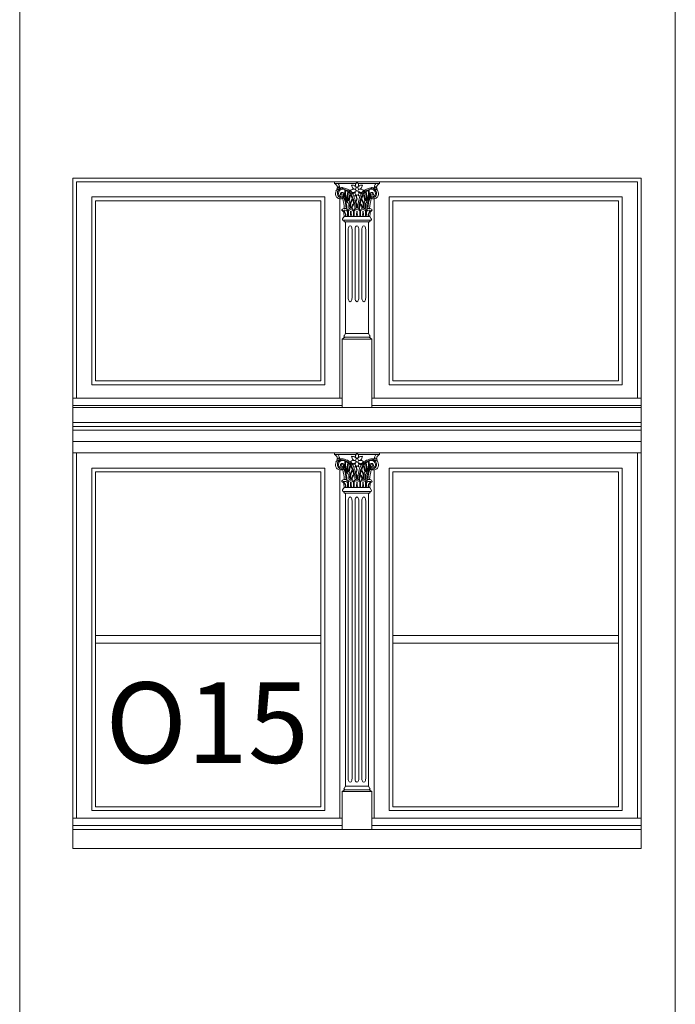
# Model space of a CAD drawing. Units: millimetres. Extents: x 0 to 2079094, y 0 to 6336587.
# Drawn here: x 1036635 to 1036808, y 3168914 to 3169174 of the extents above; entities that cross this region are included whole.
import ezdxf

# ---------------------------------------------------------------- set-up
doc = ezdxf.new("R2010")
doc.units = ezdxf.units.MM
doc.layers.add('! OPIS PW', color=2, linetype='Continuous')
for name, color, linetype, lineweight in [('A-ELEWACJA-KRAWEDZIE', 2, 'Continuous', 20), ('KAMIENICE - Obróbki blacharskie', 1, 'Continuous', 13), ('KAMIENICE - Stolarka okienna', 41, 'Continuous', 5), ('KAMIENICE stolarka otwory', 91, 'Continuous', 15), ('projektowane', 1, 'Continuous', 5)]:
    doc.layers.add(name, color=color, linetype=linetype, lineweight=lineweight)
doc.styles.add('styl3', font='times.ttf')

# ---------------------------------------------------------------- blocks, each defined once
blk = doc.blocks.new('O15')
at = {"layer": 'KAMIENICE stolarka otwory'}
blk.add_lwpolyline([(-150, 0), (0, 0), (0, -171.98), (-150, -171.98)], close=True, dxfattribs=at)
at = {"layer": 'projektowane'}
for p, q in [((-79.7, -1), (-149, -1)), ((-149, -1), (-149, -58.08)), ((-69.04, -1), (-1, -1)), ((-1, -1), (-1, -58.08)), ((-149, -168.98), (-149, -72.58)), ((-1, -168.98), (-1, -72.58)), ((-78.91, -168.98), (-149, -168.98)), ((-71.09, -168.98), (-1, -168.98))]:
    blk.add_line(p, q, dxfattribs=at)
at = {"layer": 'projektowane', "lineweight": 0}
for p, q in [((-79.5, -5.46), (-79.5, -58.08)), ((-70.5, -5.46), (-70.5, -58.08)), ((-79.5, -77.04), (-79.5, -168.98)), ((-70.5, -77.04), (-70.5, -168.98))]:
    blk.add_line(p, q, dxfattribs=at)
for points in [[(-79.96, -1.45), (-80.96, -1.45), (-80.96, -1)], [(-80.96, -1), (-74.99, -1)], [(-79.96, -1.45), (-75.26, -1.45)], [(-69.04, -1), (-74.99, -1)], [(-70.04, -1.45), (-74.72, -1.45)], [(-70.04, -1.45), (-69.04, -1.45), (-69.04, -1)], [(-78.41, -10.17), (-78.78, -10.77)], [(-78.41, -10.17), (-75, -10.17)], [(-78.41, -10.17), (-75, -10.17)], [(-71.59, -10.17), (-75, -10.17)], [(-71.59, -10.17), (-71.22, -10.77)], [(-78.04, -11.61), (-78.28, -11.61), (-78.58, -11.14), (-75, -11.14)], [(-78.04, -11.61), (-78.04, -41.07)], [(-78.04, -11.61), (-75, -11.61)], [(-71.96, -11.61), (-71.72, -11.61), (-71.42, -11.14), (-75, -11.14)], [(-71.96, -11.61), (-75, -11.61)], [(-71.96, -11.61), (-71.96, -41.07)], [(-77.3, -31.67), (-77.3, -13.61)], [(-76.3, -31.67), (-76.3, -13.61)], [(-75.5, -31.67), (-75.5, -13.61)], [(-74.5, -31.67), (-74.5, -13.61)], [(-73.7, -31.67), (-73.7, -13.61)], [(-72.7, -31.67), (-72.7, -13.61)], [(-78.04, -41.07), (-78.41, -41.67)], [(-78.04, -41.07), (-75.46, -41.07)], [(-71.96, -41.07), (-75.46, -41.07)], [(-71.96, -41.07), (-71.59, -41.67)], [(-78.67, -42.51), (-78.91, -42.51), (-78.21, -42.04), (-75.46, -42.04)], [(-78.91, -60.58), (-78.91, -42.51), (-72.17, -42.51), (-71.09, -42.51), (-71.09, -60.58)], [(-78.67, -42.51), (-75.46, -42.51)], [(-71.33, -42.51), (-71.09, -42.51), (-71.79, -42.04), (-75.46, -42.04)], [(-71.33, -42.51), (-75.46, -42.51)], [(-150, -64.58), (0, -64.58)], [(-150, -65.58), (0, -65.58)], [(-150, -66.58), (0, -66.58)], [(-79.96, -73.03), (-80.96, -73.03), (-80.96, -72.58)], [(-80.96, -72.58), (-74.99, -72.58)], [(-69.04, -72.58), (-74.99, -72.58)], [(-70.04, -73.03), (-69.04, -73.03), (-69.04, -72.58)], [(-79.96, -73.03), (-75.26, -73.03)], [(-70.04, -73.03), (-74.72, -73.03)], [(-78.41, -81.75), (-78.78, -82.35)], [(-78.04, -83.19), (-78.28, -83.19), (-78.58, -82.72), (-75, -82.72)], [(-78.41, -81.75), (-75, -81.75)], [(-78.41, -81.75), (-75, -81.75)], [(-71.59, -81.75), (-75, -81.75)], [(-71.96, -83.19), (-71.72, -83.19), (-71.42, -82.72), (-75, -82.72)], [(-71.59, -81.75), (-71.22, -82.35)], [(-78.04, -83.19), (-78.04, -160.54)], [(-78.04, -83.19), (-75, -83.19)], [(-77.3, -158.54), (-77.3, -85.19)], [(-76.3, -158.54), (-76.3, -85.19)], [(-75.5, -158.54), (-75.5, -85.19)], [(-71.96, -83.19), (-75, -83.19)], [(-74.5, -158.54), (-74.5, -85.19)], [(-73.7, -158.54), (-73.7, -85.19)], [(-72.7, -158.54), (-72.7, -85.19)], [(-71.96, -83.19), (-71.96, -160.54)], [(-78.04, -160.54), (-78.41, -161.14)], [(-78.04, -160.54), (-75.46, -160.54)], [(-71.96, -160.54), (-75.46, -160.54)], [(-71.96, -160.54), (-71.59, -161.14)], [(-78.67, -161.98), (-78.91, -161.98), (-78.21, -161.51), (-75.46, -161.51)], [(-78.91, -171.98), (-78.91, -161.98), (-71.09, -161.98), (-71.09, -161.98), (-71.09, -171.98)], [(-71.33, -161.98), (-71.09, -161.98), (-71.79, -161.51), (-75.46, -161.51)]]:
    blk.add_lwpolyline(points, dxfattribs=at)
at = {"layer": 'projektowane'}
for points in [[(-145, -5), (-83.5, -5), (-83.5, -54.58), (-145, -54.58)], [(-5, -5), (-66.5, -5), (-66.5, -54.58), (-5, -54.58)], [(-145, -166.98), (-83.5, -166.98), (-83.5, -76.58), (-145, -76.58)], [(-5, -166.98), (-66.5, -166.98), (-66.5, -76.58), (-5, -76.58)], [(-144, -120.78), (-84.5, -120.78), (-84.5, -122.78), (-144, -122.78)], [(-65.5, -120.78), (-6, -120.78), (-6, -122.78), (-65.5, -122.78)]]:
    blk.add_lwpolyline(points, close=True, dxfattribs=at)
at = {"layer": 'projektowane', "lineweight": 0}
for points in [[(-144, -6), (-84.5, -6), (-84.5, -53.58), (-144, -53.58)], [(-6, -6), (-65.5, -6), (-65.5, -53.58), (-6, -53.58)], [(-144, -165.98), (-84.5, -165.98), (-84.5, -77.58), (-144, -77.58)], [(-6, -165.98), (-65.5, -165.98), (-65.5, -77.58), (-6, -77.58)]]:
    blk.add_lwpolyline(points, close=True, dxfattribs=at)
at = {"layer": 'projektowane'}
for points in [[(-107, -60.08), (-150, -60.08), (-150, -58.08), (-107, -58.08)], [(-107, -60.08), (-78.91, -60.08), (-78.91, -58.08), (-107, -58.08)], [(-15.62, -60.08), (-71.09, -60.08), (-71.09, -58.08), (-15.62, -58.08)], [(-15.62, -60.08), (0, -60.08), (0, -58.08), (-15.62, -58.08)], [(-150, -60.58), (-77.5, -60.58)], [(0, -60.58), (-77.5, -60.58)], [(-150, -69.58), (0, -69.58)], [(-150, -72.58), (0, -72.58)], [(-107, -170.98), (-150, -170.98), (-150, -168.98), (-107, -168.98)], [(-107, -170.98), (-78.91, -170.98), (-78.91, -168.98), (-107, -168.98)], [(-15.62, -170.98), (-71.09, -170.98), (-71.09, -168.98), (-15.62, -168.98)], [(-15.62, -170.98), (0, -170.98), (0, -168.98), (-15.62, -168.98)]]:
    blk.add_lwpolyline(points, dxfattribs=at)
at = {"layer": 'projektowane', "lineweight": 0}
for centre in [(-77.24, -6.31), (-72.76, -6.31), (-77.24, -77.89), (-72.76, -77.89)]:
    blk.add_circle(centre, 0.337, dxfattribs=at)
for centre, radius, start, end in [((-81.52, -2.74), 1.41, 11.7912, 66.4777), ((-79.91, -2.77), 0.39, 126.968, 228.3091), ((-79.89, -2.71), 0.356, 79.0609, 135.3401), ((-79.73, -2.64), 0.296, 107.9615, 264.9995), ((-80.81, -2.25), 1.16, 7.2877, 43.2801), ((-79.39, -2.07), 0.522, 213.6828, 284.6565), ((-79.01, -2.16), 0.648, 174.4679, 219.4864), ((-78.95, -3.89), 1.36, 66.8686, 103.0857), ((-79.28, -3.15), 3.08, 14.7354, 24.3526), ((-75.42, 9.83), 11.75, 264.8581, 267.5834), ((-75.53, -2.15), 0.796, 195.486, 270.0411), ((-75.94, -2.52), 0.606, 17.8644, 87.6025), ((-74.64, -1.88), 0.748, 145.1173, 211.7543), ((-74.22, -3.15), 1.15, 131.8934, 162.668), ((-76, -0.71), 1.05, 314.8236, 343.6993), ((-73.98, -0.71), 1.05, 196.3007, 225.1764), ((-75.76, -3.15), 1.15, 17.332, 48.1066), ((-75.33, -1.88), 0.748, 328.2457, 34.8827), ((-74.04, -2.52), 0.606, 92.3975, 162.1356), ((-74.45, -2.15), 0.796, 269.9589, 344.514), ((-74.56, 9.83), 11.75, 272.4166, 275.1419), ((-70.7, -3.15), 3.08, 155.6474, 165.2646), ((-71.05, -3.89), 1.36, 76.9143, 113.1314), ((-70.61, -2.07), 0.522, 255.3435, 326.3172), ((-70.99, -2.16), 0.648, 320.5136, 5.5321), ((-69.19, -2.25), 1.16, 136.7199, 172.7123), ((-70.27, -2.64), 0.296, 275.0005, 72.0385), ((-70.11, -2.71), 0.356, 44.6599, 100.9391), ((-68.48, -2.74), 1.41, 113.5223, 168.2088), ((-70.09, -2.77), 0.39, 311.6909, 53.032), ((-78.88, -4.07), 1.78, 157.4092, 199.0707), ((-79.43, -4.3), 1.19, 197.2719, 237.1629), ((-79.58, -3.9), 1.09, 125.5396, 151.4966), ((-78.94, -4.02), 1.24, 159.2853, 250.3842), ((-80.09, -2.58), 0.482, 260.5441, 313.6301), ((-78.66, -4.19), 1.56, 77.3509, 157.012), ((-78.78, -4.06), 1.1, 96.8055, 201.2188), ((-79.03, -4.07), 0.872, 207.0985, 290.8661), ((-77.97, -5.54), 3.17, 116.2089, 124.4121), ((-78.9, -4.28), 0.489, 72.3171, 224.1997), ((-78.71, -5.75), 3.12, 92.73, 102.1265), ((-79.08, -4.41), 0.82, 250.5732, 341.4257), ((-78.81, -4.28), 0.378, 34.2319, 174.9282), ((-78.91, -4.26), 0.277, 177.3753, 356.582), ((-79.08, -4.62), 0.834, 270.3683, 17.4997), ((-78.81, -5.68), 2.71, 76.8178, 92.0977), ((-78.96, -4.47), 0.684, 342.4303, 72.4303), ((-78.94, -4.53), 0.415, 301.8981, 15.9953), ((-78.8, -4.49), 0.269, 15.9056, 51.0412), ((-85.43, -8.3), 7.81, 0.3748, 24.8286), ((-79.01, -6.03), 3.43, 22.5539, 78.4377), ((-72.07, -3.63), 6.15, 174.4774, 207.3884), ((-78.81, -5.68), 2.71, 53.1949, 76.8178), ((-71.98, -3.63), 6.05, 176.8384, 204.1892), ((-78.81, -5.68), 2.51, 55.8942, 71.7643), ((-71.39, -5.09), 6.2, 166.0482, 189.4228), ((-71.39, -5.09), 6.01, 166.7828, 188.546), ((-70, -6.95), 7.32, 157.9322, 172.3109), ((-78.81, -5.68), 2.51, 36.0313, 51.2844), ((-78.81, -5.68), 2.71, 34.3412, 53.1949), ((-69.4, -7.07), 7.75, 159.8241, 172.1652), ((-75.85, -3.97), 1.05, 110.9643, 144.5154), ((-77.72, -4.92), 1.86, 41.0694, 56.7076), ((-84.43, -8.45), 8.75, 20.4378, 27.6053), ((-84.43, -8.45), 8.95, 2.3661, 28.7181), ((-75.97, -3.34), 0.496, 225.04, 279.7442), ((-75.91, -4.27), 1.32, 69.2906, 103.6265), ((-75.65, -4.35), 0.456, 73.4101, 163.9589), ((-74.04, -6.84), 3.53, 111.0024, 121.5621), ((-87.54, -8.95), 12.45, 4.745, 19.9165), ((-75.7, -4.28), 0.464, 253.2619, 338.3845), ((-76.36, -3.18), 1.12, 318.8403, 341.1893), ((-75, -4), 0.528, 171.2111, 270.8028), ((-74.88, -2.98), 0.469, 158.4701, 257.0106), ((-74.02, -4.61), 1.23, 173.215, 204.3037), ((-76.06, -5.48), 0.986, 332.7392, 21.2426), ((-74.55, -4.69), 0.597, 162.2647, 205.1096), ((-76.23, -5.44), 1.25, 333.6029, 23.3611), ((-75.09, -2.98), 0.469, 282.9894, 21.5299), ((-74.98, -4), 0.528, 269.1972, 8.7889), ((-62.46, -8.95), 12.45, 160.0835, 175.255), ((-74.28, -4.28), 0.464, 201.6155, 283.3343), ((-73.62, -3.18), 1.12, 198.8107, 221.1597), ((-75.94, -6.84), 3.53, 58.4379, 68.9976), ((-74.07, -4.27), 1.32, 76.3735, 110.7094), ((-65.57, -8.45), 8.95, 151.2819, 177.6339), ((-74.34, -4.38), 0.481, 22.2806, 103.964), ((-70.99, -6.03), 3.43, 101.5623, 157.4461), ((-74.01, -3.34), 0.496, 260.2558, 314.96), ((-65.57, -8.45), 8.75, 152.3947, 159.5622), ((-74.13, -3.97), 1.05, 35.4846, 69.0357), ((-72.26, -4.92), 1.86, 123.2924, 138.9306), ((-71.19, -5.68), 2.71, 126.8051, 145.6588), ((-80.6, -7.07), 7.75, 7.8348, 20.1759), ((-71.19, -5.68), 2.51, 128.7156, 143.9687), ((-80, -6.95), 7.32, 7.6891, 22.0678), ((-71.19, -5.68), 2.71, 103.1822, 126.8051), ((-78.61, -5.09), 6.01, 351.454, 13.2172), ((-71.19, -5.68), 2.51, 108.2357, 124.1058), ((-78.61, -5.09), 6.2, 350.5772, 13.9518), ((-78.02, -3.63), 6.05, 335.8108, 3.1616), ((-77.93, -3.63), 6.15, 332.6116, 5.5226), ((-64.57, -8.3), 7.81, 155.1714, 179.6252), ((-71.19, -5.68), 2.71, 87.9023, 103.1822), ((-70.92, -4.62), 0.834, 162.5003, 269.6317), ((-71.04, -4.47), 0.684, 107.5697, 197.5697), ((-70.92, -4.41), 0.82, 198.5743, 289.4268), ((-71.34, -4.19), 1.56, 22.988, 102.6491), ((-71.19, -4.28), 0.378, 5.0718, 145.7681), ((-71.06, -4.53), 0.415, 164.0047, 238.1019), ((-71.2, -4.49), 0.269, 128.9588, 164.0944), ((-71.09, -4.26), 0.277, 183.418, 2.6247), ((-70.97, -4.07), 0.872, 249.1339, 332.9015), ((-71.1, -4.28), 0.489, 315.8003, 107.6829), ((-71.29, -5.75), 3.12, 77.8735, 87.27), ((-71.22, -4.06), 1.1, 338.7812, 83.1945), ((-72.03, -5.54), 3.17, 55.5879, 63.7911), ((-71.06, -4.02), 1.24, 289.6158, 20.7147), ((-69.91, -2.58), 0.482, 226.3699, 279.4559), ((-70.57, -4.3), 1.19, 302.8371, 342.7281), ((-70.42, -3.9), 1.09, 28.5034, 54.4604), ((-71.12, -4.07), 1.78, 340.9293, 22.5908), ((-79.28, -3.51), 1.96, 246.0163, 276.1922), ((-96.84, -9.49), 18.55, 4.5553, 12.7669), ((-85.99, -8.27), 8.1, 1.4176, 22.1489), ((-69.4, -7.07), 7.75, 176.7574, 187.882), ((-73.42, -7.36), 3.43, 144.9951, 190.2874), ((-72.97, -7.5), 3.7, 149.2697, 186.9963), ((-75.06, -7.85), 1.38, 124.7019, 185.0709), ((-75.11, -7.87), 1.18, 126.0631, 187.721), ((-84.43, -8.45), 8.75, 11.4525, 18.95), ((-74.3, -6.39), 1, 152.7392, 191.2656), ((-74.26, -6.38), 1.04, 191.2656, 211.1713), ((-74.29, -6.4), 0.914, 154.0635, 210.9489), ((-76, -7.43), 1, 8.089, 31.1713), ((-76.21, -7.46), 1.21, 338.0478, 8.089), ((-76.18, -7.47), 1.26, 339.7369, 28.863), ((-65.57, -8.45), 8.75, 169.9074, 179.1099), ((-74.89, -7.87), 1.18, 352.279, 53.9369), ((-65.57, -8.45), 8.75, 161.05, 168.5475), ((-74.94, -7.85), 1.38, 354.9291, 55.2981), ((-77.03, -7.5), 3.7, 353.0037, 30.7303), ((-76.58, -7.36), 3.43, 349.7126, 35.0049), ((-80.6, -7.07), 7.75, 352.118, 3.2426), ((-80, -6.95), 7.32, 349.4939, 2.4769), ((-64.01, -8.27), 8.1, 157.8511, 178.5824), ((-53.16, -9.49), 18.55, 167.2331, 175.4447), ((-70.72, -3.51), 1.96, 263.8078, 293.9837), ((-78.78, -8.51), 0.212, 145.9089, 210.5541), ((-78.16, -11.86), 3.34, 84.0135, 103.9231), ((-79.17, -9.34), 0.755, 34.2217, 74.1545), ((-78.23, -8.89), 0.881, 37.2293, 145.3417), ((-83.76, -10.11), 5.35, 359.3476, 12.8967), ((-81.09, -10.31), 3.08, 3.6085, 30.8202), ((-80.38, -10.16), 2.47, 4.2494, 35.312), ((-78.25, -9.16), 0.77, 354.001, 54.6824), ((-78.32, -8.84), 0.929, 355.497, 31.6776), ((-69.66, -9.5), 7.83, 178.0908, 184.3904), ((-76.61, -8.63), 0.676, 349.0325, 190.9675), ((-64.28, -9.25), 13, 177.8194, 183.7636), ((-76.61, -9.06), 0.729, 24.4746, 155.5254), ((-82.2, -8.79), 5.53, 346.6227, 0.6674), ((-71.02, -8.79), 5.53, 179.3326, 193.3773), ((-88.94, -9.25), 13, 356.2364, 2.1806), ((-75, -8.68), 0.767, 89.8934, 185.7801), ((-62.77, -9.25), 13, 177.8194, 183.7636), ((-75.09, -9.1), 0.756, 82.8463, 152.3714), ((-80.59, -8.79), 5.53, 346.6227, 0.6674), ((-75, -8.68), 0.767, 354.2199, 90.1066), ((-74.91, -9.1), 0.756, 27.6286, 97.1537), ((-69.41, -8.79), 5.53, 179.3326, 193.3773), ((-87.23, -9.25), 13, 356.2364, 2.1806), ((-73.39, -8.63), 0.676, 349.0325, 190.9675), ((-61.06, -9.25), 13, 177.8194, 183.7636), ((-73.39, -9.06), 0.729, 24.4746, 155.5254), ((-78.98, -8.79), 5.53, 346.6227, 0.6674), ((-67.8, -8.79), 5.53, 179.3326, 193.3773), ((-85.72, -9.25), 13, 356.2364, 2.1806), ((-71.68, -8.84), 0.929, 148.3224, 184.503), ((-80.34, -9.5), 7.83, 355.6096, 1.9092), ((-71.75, -9.16), 0.77, 125.3176, 185.999), ((-71.77, -8.89), 0.881, 34.6583, 142.7707), ((-71.84, -11.86), 3.34, 76.0769, 95.9865), ((-69.62, -10.16), 2.47, 144.688, 175.7506), ((-68.91, -10.31), 3.08, 149.1798, 176.3915), ((-66.24, -10.11), 5.35, 167.1033, 180.6524), ((-70.83, -9.34), 0.755, 105.8455, 145.7783), ((-71.22, -8.51), 0.212, 329.4459, 34.0911), ((-78.58, -10.9), 0.24, 148.028, 270), ((-71.42, -10.9), 0.24, 270, 31.972), ((-78.21, -41.8), 0.24, 148.028, 270), ((-71.79, -41.8), 0.24, 270, 31.972), ((-76, -72.29), 1.05, 314.8236, 343.6993), ((-73.98, -72.29), 1.05, 196.3007, 225.1764), ((-81.52, -74.33), 1.41, 11.7912, 66.4777), ((-78.88, -75.65), 1.78, 157.4092, 199.0707), ((-79.58, -75.49), 1.09, 125.5396, 151.4966), ((-79.91, -74.35), 0.39, 126.968, 228.3091), ((-78.94, -75.6), 1.24, 159.2853, 250.3842), ((-80.09, -74.17), 0.482, 260.5441, 313.6301), ((-79.89, -74.29), 0.356, 79.0609, 135.3401), ((-78.66, -75.77), 1.56, 77.3509, 157.012), ((-79.73, -74.22), 0.296, 107.9615, 264.9995), ((-80.81, -73.83), 1.16, 7.2877, 43.2801), ((-78.78, -75.65), 1.1, 96.8055, 201.2188), ((-79.39, -73.65), 0.522, 213.6828, 284.6565), ((-77.97, -77.13), 3.17, 116.2089, 124.4121), ((-79.01, -73.75), 0.648, 174.4679, 219.4864), ((-78.9, -75.87), 0.489, 72.3171, 224.1997), ((-78.71, -77.34), 3.12, 92.73, 102.1265), ((-78.95, -75.48), 1.36, 66.8686, 103.0857), ((-78.81, -77.26), 2.71, 76.8178, 92.0977), ((-79.01, -77.61), 3.43, 22.5539, 78.4377), ((-72.07, -75.22), 6.15, 174.4774, 207.3884), ((-78.81, -77.26), 2.71, 53.1949, 76.8178), ((-71.98, -75.21), 6.05, 176.8384, 204.1892), ((-78.81, -77.26), 2.51, 55.8942, 71.7643), ((-71.39, -76.68), 6.2, 166.0482, 189.4228), ((-71.39, -76.68), 6.01, 166.7828, 188.546), ((-78.81, -77.26), 2.51, 36.0313, 51.2844), ((-78.81, -77.26), 2.71, 34.3412, 53.1949), ((-75.85, -75.55), 1.05, 110.9643, 144.5154), ((-77.72, -76.5), 1.86, 41.0694, 56.7076), ((-79.28, -74.73), 3.08, 14.7354, 24.3526), ((-75.42, -61.76), 11.75, 264.8581, 267.5834), ((-75.97, -74.93), 0.496, 225.04, 279.7442), ((-75.53, -73.74), 0.796, 195.486, 270.0411), ((-75.91, -75.86), 1.32, 69.2906, 103.6265), ((-75.94, -74.1), 0.606, 17.8644, 87.6025), ((-74.04, -78.42), 3.53, 111.0024, 121.5621), ((-76.36, -74.77), 1.12, 318.8403, 341.1893), ((-74.64, -73.46), 0.748, 145.1173, 211.7543), ((-74.88, -74.56), 0.469, 158.4701, 257.0106), ((-74.22, -74.73), 1.15, 131.8934, 162.668), ((-75.76, -74.73), 1.15, 17.332, 48.1066), ((-75.09, -74.56), 0.469, 282.9894, 21.5299), ((-75.33, -73.46), 0.748, 328.2457, 34.8827), ((-73.62, -74.77), 1.12, 198.8107, 221.1597), ((-75.94, -78.42), 3.53, 58.4379, 68.9976), ((-74.04, -74.1), 0.606, 92.3975, 162.1356), ((-74.07, -75.86), 1.32, 76.3735, 110.7094), ((-74.45, -73.74), 0.796, 269.9589, 344.514), ((-70.99, -77.61), 3.43, 101.5623, 157.4461), ((-74.01, -74.93), 0.496, 260.2558, 314.96), ((-74.56, -61.76), 11.75, 272.4166, 275.1419), ((-74.13, -75.55), 1.05, 35.4846, 69.0357), ((-70.7, -74.73), 3.08, 155.6474, 165.2646), ((-72.26, -76.5), 1.86, 123.2924, 138.9306), ((-71.19, -77.26), 2.71, 126.8051, 145.6588), ((-71.19, -77.26), 2.51, 128.7156, 143.9687), ((-71.19, -77.26), 2.71, 103.1822, 126.8051), ((-78.61, -76.68), 6.01, 351.454, 13.2172), ((-71.19, -77.26), 2.51, 108.2357, 124.1058), ((-78.61, -76.68), 6.2, 350.5772, 13.9518), ((-78.02, -75.21), 6.05, 335.8108, 3.1616), ((-77.93, -75.22), 6.15, 332.6116, 5.5226), ((-71.19, -77.26), 2.71, 87.9023, 103.1822), ((-71.34, -75.77), 1.56, 22.988, 102.6491), ((-71.05, -75.48), 1.36, 76.9143, 113.1314), ((-71.1, -75.87), 0.489, 315.8003, 107.6829), ((-71.29, -77.34), 3.12, 77.8735, 87.27), ((-71.22, -75.65), 1.1, 338.7812, 83.1945), ((-70.61, -73.65), 0.522, 255.3435, 326.3172), ((-72.03, -77.13), 3.17, 55.5879, 63.7911), ((-71.06, -75.6), 1.24, 289.6158, 20.7147), ((-70.99, -73.75), 0.648, 320.5136, 5.5321), ((-69.19, -73.83), 1.16, 136.7199, 172.7123), ((-70.27, -74.22), 0.296, 275.0005, 72.0385), ((-69.91, -74.17), 0.482, 226.3699, 279.4559), ((-70.11, -74.29), 0.356, 44.6599, 100.9391), ((-68.48, -74.33), 1.41, 113.5223, 168.2088), ((-70.09, -74.35), 0.39, 311.6909, 53.032), ((-70.42, -75.49), 1.09, 28.5034, 54.4604), ((-71.12, -75.65), 1.78, 340.9293, 22.5908), ((-79.43, -75.88), 1.19, 197.2719, 237.1629), ((-79.28, -75.1), 1.96, 246.0163, 276.1922), ((-79.03, -75.65), 0.872, 207.0985, 290.8661), ((-79.08, -76), 0.82, 250.5732, 341.4257), ((-78.81, -75.87), 0.378, 34.2319, 174.9282), ((-78.91, -75.85), 0.277, 177.3753, 356.582), ((-79.08, -76.21), 0.834, 270.3683, 17.4997), ((-78.96, -76.05), 0.684, 342.4303, 72.4303), ((-96.84, -81.07), 18.55, 4.5553, 12.7669), ((-78.94, -76.11), 0.415, 301.8981, 15.9953), ((-78.8, -76.07), 0.269, 15.9056, 51.0412), ((-85.99, -79.86), 8.1, 1.4176, 22.1489), ((-85.43, -79.88), 7.81, 0.3748, 24.8286), ((-70, -78.54), 7.32, 157.9322, 172.3109), ((-69.4, -78.65), 7.75, 159.8241, 172.1652), ((-73.42, -78.95), 3.43, 144.9951, 190.2874), ((-84.43, -80.03), 8.75, 20.4378, 27.6053), ((-72.97, -79.08), 3.7, 149.2697, 186.9963), ((-84.43, -80.03), 8.95, 2.3661, 28.7181), ((-84.43, -80.03), 8.75, 11.4525, 18.95), ((-75.65, -75.94), 0.456, 73.4101, 163.9589), ((-87.54, -80.54), 12.45, 4.745, 19.9165), ((-75.7, -75.86), 0.464, 253.2619, 338.3845), ((-75, -75.58), 0.528, 171.2111, 270.8028), ((-74.3, -77.97), 1, 152.7392, 191.2656), ((-74.02, -76.2), 1.23, 173.215, 204.3037), ((-74.29, -77.98), 0.914, 154.0635, 210.9489), ((-76.06, -77.06), 0.986, 332.7392, 21.2426), ((-74.55, -76.28), 0.597, 162.2647, 205.1096), ((-76.23, -77.03), 1.25, 333.6029, 23.3611), ((-74.98, -75.58), 0.528, 269.1972, 8.7889), ((-62.46, -80.54), 12.45, 160.0835, 175.255), ((-74.28, -75.86), 0.464, 201.6155, 283.3343), ((-65.57, -80.03), 8.95, 151.2819, 177.6339), ((-74.34, -75.97), 0.481, 22.2806, 103.964), ((-65.57, -80.03), 8.75, 161.05, 168.5475), ((-77.03, -79.08), 3.7, 353.0037, 30.7303), ((-65.57, -80.03), 8.75, 152.3947, 159.5622), ((-76.58, -78.95), 3.43, 349.7126, 35.0049), ((-80.6, -78.65), 7.75, 7.8348, 20.1759), ((-80, -78.54), 7.32, 7.6891, 22.0678), ((-64.57, -79.88), 7.81, 155.1714, 179.6252), ((-64.01, -79.86), 8.1, 157.8511, 178.5824), ((-70.92, -76.21), 0.834, 162.5003, 269.6317), ((-71.04, -76.05), 0.684, 107.5697, 197.5697), ((-70.92, -76), 0.82, 198.5743, 289.4268), ((-53.16, -81.07), 18.55, 167.2331, 175.4447), ((-71.19, -75.87), 0.378, 5.0718, 145.7681), ((-71.06, -76.11), 0.415, 164.0047, 238.1019), ((-71.2, -76.07), 0.269, 128.9588, 164.0944), ((-71.09, -75.85), 0.277, 183.418, 2.6247), ((-70.97, -75.65), 0.872, 249.1339, 332.9015), ((-70.72, -75.1), 1.96, 263.8078, 293.9837), ((-70.57, -75.88), 1.19, 302.8371, 342.7281), ((-78.78, -80.09), 0.212, 145.9089, 210.5541), ((-78.16, -83.44), 3.34, 84.0135, 103.9231), ((-79.17, -80.92), 0.755, 34.2217, 74.1545), ((-78.23, -80.47), 0.881, 37.2293, 145.3417), ((-83.76, -81.69), 5.35, 359.3476, 12.8967), ((-81.09, -81.89), 3.08, 3.6085, 30.8202), ((-80.38, -81.75), 2.47, 4.2494, 35.312), ((-78.25, -80.75), 0.77, 354.001, 54.6824), ((-78.32, -80.43), 0.929, 355.497, 31.6776), ((-76.61, -80.21), 0.676, 349.0325, 190.9675), ((-64.28, -80.83), 13, 177.8194, 183.7636), ((-76.61, -80.64), 0.729, 24.4746, 155.5254), ((-69.4, -78.65), 7.75, 176.7574, 187.882), ((-82.2, -80.38), 5.53, 346.6227, 0.6674), ((-71.02, -80.38), 5.53, 179.3326, 193.3773), ((-75.06, -79.43), 1.38, 124.7019, 185.0709), ((-75.11, -79.46), 1.18, 126.0631, 187.721), ((-88.94, -80.83), 13, 356.2364, 2.1806), ((-75, -80.26), 0.767, 89.8934, 185.7801), ((-62.77, -80.83), 13, 177.8194, 183.7636), ((-75.09, -80.69), 0.756, 82.8463, 152.3714), ((-74.26, -77.96), 1.04, 191.2656, 211.1713), ((-80.59, -80.38), 5.53, 346.6227, 0.6674), ((-76, -79.02), 1, 8.089, 31.1713), ((-76.21, -79.05), 1.21, 338.0478, 8.089), ((-76.18, -79.06), 1.26, 339.7369, 28.863), ((-75, -80.26), 0.767, 354.2199, 90.1066), ((-74.91, -80.69), 0.756, 27.6286, 97.1537), ((-69.41, -80.38), 5.53, 179.3326, 193.3773), ((-65.57, -80.03), 8.75, 169.9074, 179.1099), ((-87.23, -80.83), 13, 356.2364, 2.1806), ((-74.89, -79.46), 1.18, 352.279, 53.9369), ((-74.94, -79.43), 1.38, 354.9291, 55.2981), ((-73.39, -80.21), 0.676, 349.0325, 190.9675), ((-61.06, -80.83), 13, 177.8194, 183.7636), ((-73.39, -80.64), 0.729, 24.4746, 155.5254), ((-78.98, -80.38), 5.53, 346.6227, 0.6674), ((-67.8, -80.38), 5.53, 179.3326, 193.3773), ((-80.6, -78.65), 7.75, 352.118, 3.2426), ((-80, -78.54), 7.32, 349.4939, 2.4769), ((-85.72, -80.83), 13, 356.2364, 2.1806), ((-71.68, -80.43), 0.929, 148.3224, 184.503), ((-71.75, -80.75), 0.77, 125.3176, 185.999), ((-71.77, -80.47), 0.881, 34.6583, 142.7707), ((-71.84, -83.44), 3.34, 76.0769, 95.9865), ((-69.62, -81.75), 2.47, 144.688, 175.7506), ((-68.91, -81.89), 3.08, 149.1798, 176.3915), ((-66.24, -81.69), 5.35, 167.1033, 180.6524), ((-70.83, -80.92), 0.755, 105.8455, 145.7783), ((-71.22, -80.09), 0.212, 329.4459, 34.0911), ((-78.58, -82.48), 0.24, 148.028, 270), ((-69.66, -81.09), 7.83, 178.0908, 184.3904), ((-80.34, -81.09), 7.83, 355.6096, 1.9092), ((-71.42, -82.48), 0.24, 270, 31.972), ((-78.21, -161.27), 0.24, 148.028, 270), ((-71.79, -161.27), 0.24, 270, 31.972)]:
    blk.add_arc(centre, radius, start, end, dxfattribs=at)
for centre in [(-76.8, -13.61), (-75, -13.61), (-73.2, -13.61), (-76.8, -85.19), (-75, -85.19), (-73.2, -85.19)]:
    blk.add_ellipse(centre, major_axis=(0, 1), ratio=0.5, start_param=4.712389, end_param=7.853982, dxfattribs=at)
at = {"layer": 'projektowane', "lineweight": 0, "extrusion": (0, 0, -1)}
for centre in [(-76.8, -31.67), (-75, -31.67), (-73.2, -31.67), (-76.8, -158.54), (-75, -158.54), (-73.2, -158.54)]:
    blk.add_ellipse(centre, major_axis=(0, -1), ratio=0.5, start_param=4.712389, end_param=7.853982, dxfattribs=at)

msp = doc.modelspace()

# ---------------------------------------------------------------- linework, layer by layer
at = {"layer": 'A-ELEWACJA-KRAWEDZIE'}
for p, q in [((1036634.79249, 3168569.39989), (1036634.79249, 3170740.52052)), ((1036807.79249, 3168569.39989), (1036807.79249, 3170730.52052))]:
    msp.add_line(p, q, dxfattribs=at)
at = {"layer": 'KAMIENICE - Obróbki blacharskie'}
msp.add_lwpolyline([(1036648.79249, 3168960.41833), (1036798.79249, 3168960.41833), (1036798.79249, 3168955.41833), (1036648.79249, 3168955.41833), (1036648.79249, 3168960.41833)], dxfattribs=at)
at = {"layer": 'KAMIENICE - Stolarka okienna'}
msp.add_lwpolyline([(1036648.79249, 3169132.39989), (1036798.79249, 3169132.39989), (1036798.79249, 3168960.41833), (1036648.79249, 3168960.41833)], close=True, dxfattribs=at)
at = {"layer": 'KAMIENICE stolarka otwory'}
msp.add_lwpolyline([(1036648.79249, 3169132.39989), (1036798.79249, 3169132.39989), (1036798.79249, 3168960.41833), (1036648.79249, 3168960.41833)], close=True, dxfattribs=at)

# ---------------------------------------------------------------- block references
at = {"layer": 'projektowane'}
msp.add_blockref('O15', (1036798.79249, 3169132.39989), dxfattribs=at)

# ---------------------------------------------------------------- texts
at = {"layer": '! OPIS PW', "style": 'styl3'}
msp.add_text('O15', height=21.25764, dxfattribs=at).set_placement((1036657.41401, 3168977.99526))

doc.saveas('drawing.dxf')
